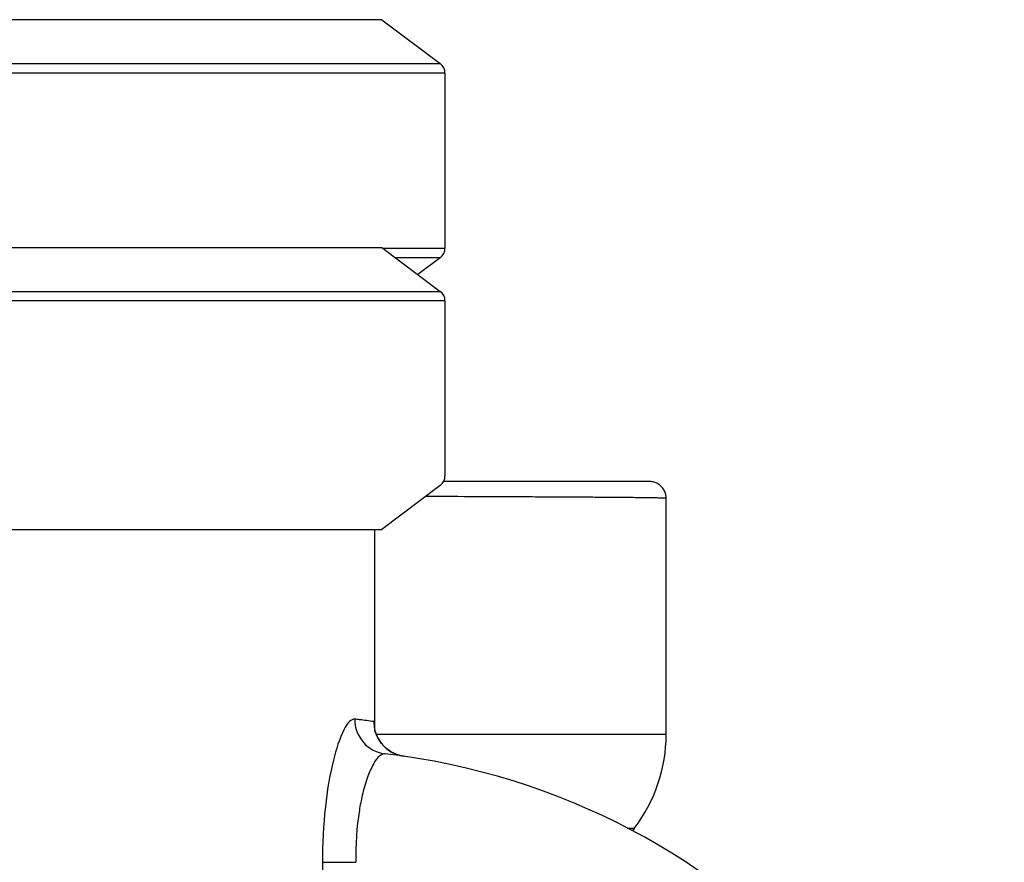
# Model space of a CAD drawing. Units: millimetres. Extents: x -1966 to 3158, y -867 to 2655.
# Drawn here: x 2961 to 3130, y 2313 to 2457 of the extents above; entities that cross this region are included whole.
import ezdxf

# ---------------------------------------------------------------- set-up
doc = ezdxf.new("R2010")
doc.units = ezdxf.units.MM
doc.header["$LTSCALE"] = 46.255
doc.layers.get('0').update_dxf_attribs({"linetype": 'CONTINUOUS'})
for name, color, linetype in [('02___PRT_ALL_AXES', 7, 'CONTINUOUS'), ('BEZUGSACHSEN', 7, 'CONTINUOUS'), ('RUNDUNGEN', 7, 'CONTINUOUS')]:
    doc.layers.add(name, color=color, linetype=linetype)

msp = doc.modelspace()

# ---------------------------------------------------------------- linework, layer by layer
at = {"color": 7, "linetype": 'Continuous'}
for p, q in [((3022.937, 2457.389), (2881.567, 2457.389)), ((3022.937, 2457.389), (3032.937, 2449.853)), ((3033.755, 2448.211), (3033.755, 2418.211)), ((2727.508, 2418.35), (3022.937, 2418.35)), ((3022.937, 2418.35), (3032.937, 2410.814)), ((3032.937, 2416.569), (3029.118, 2413.692)), ((3033.755, 2409.172), (3033.755, 2379.172)), ((3032.937, 2377.53), (3022.937, 2369.994)), ((2796.163, 2369.994), (3022.937, 2369.994)), ((3021.72, 2335.772), (3021.704, 2335.87))]:
    msp.add_line(p, q, dxfattribs=at)
at = {"color": 9, "linetype": 'Continuous'}
for p, q in [((2900.85, 2449.853), (3032.937, 2449.853)), ((3033.755, 2448.211), (2904.565, 2448.211)), ((3023.12, 2418.211), (3033.755, 2418.211)), ((3032.937, 2416.569), (3025.3, 2416.569)), ((2724.838, 2410.814), (3032.937, 2410.814)), ((3033.755, 2409.172), (2724.62, 2409.172)), ((3021.973, 2334.865), (3071.699, 2334.865)), ((3066.223, 2318.733), (3065.001, 2318.733)), ((3012.715, 2312.92), (3012.715, 2297.935)), ((3012.715, 2312.92), (3018.486, 2312.92))]:
    msp.add_line(p, q, dxfattribs=at)
at = {"color": 7, "linetype": 'Continuous'}
for points in [[(3022.321, 2334.098), (3021.99, 2334.81), (3021.802, 2335.396), (3021.72, 2335.772)], [(3022.331, 2334.08), (3021.997, 2334.792), (3021.806, 2335.382), (3021.722, 2335.763)], [(3026.682, 2331.095), (3026.545, 2331.117), (3025.419, 2331.42), (3024.402, 2331.919), (3023.534, 2332.57), (3022.833, 2333.323), (3022.321, 2334.098)]]:
    msp.add_lwpolyline(points, dxfattribs=at)
at = {"color": 9, "linetype": 'Continuous'}
for centre, radius, start, end in [((3003.991, 2217.146), 121.167, 82.83269, 83.2304), ((3004.236, 2219.104), 119.193, 81.65478, 82.83219), ((3027.525, 2337.029), 5.99, 179.94243, 248.25941), ((3052.646, 2316.668), 33.971, 166.20517, 166.81626)]:
    msp.add_arc(centre, radius, start, end, dxfattribs=at)
at = {"color": 7, "linetype": 'Continuous'}
msp.add_arc((3009.699, 2212.303), 120, 0, 83.39859, dxfattribs=at)
at = {"color": 9, "linetype": 'Continuous'}
for points, knots in [([(3018.273, 2337.468), (3017.957, 2337.506), (3017.124, 2336.968), (3015.793, 2334.614), (3014.255, 2329.641), (3013.023, 2321.994), (3012.716, 2316.094), (3012.715, 2312.92)], [0, 0, 0, 0, 0.0370147, 0.1003112, 0.3169119, 0.6317885, 1, 1, 1, 1]), ([(3018.274, 2337.468), (3018.269, 2336.047), (3019.319, 2333.109), (3022.098, 2331.668), (3023.496, 2331.507)], [0, 0, 0, 0, 0.5024655, 1, 1, 1, 1]), ([(3021.632, 2336.805), (3021.627, 2336.837), (3021.609, 2336.911), (3021.586, 2337.027), (3021.535, 2337.035)], [0, 0, 0, 0, 0.3925831, 1, 1, 1, 1]), ([(3021.699, 2335.329), (3021.699, 2335.493), (3021.693, 2335.985), (3021.687, 2336.481), (3021.632, 2336.805)], [0, 0, 0, 0, 0.3342574, 1, 1, 1, 1]), ([(3023.495, 2331.507), (3023.157, 2331.547), (3022.279, 2331.076), (3021.369, 2329.669), (3020.402, 2327.506), (3019.898, 2325.761), (3019.654, 2324.768)], [0, 0, 0, 0, 0.1263947, 0.3281517, 0.6211244, 1, 1, 1, 1]), ([(3019.57, 2324.416), (3019.371, 2323.567), (3018.633, 2319.781), (3018.405, 2315.901), (3018.486, 2312.919)], [0, 0, 0, 0, 0.226194, 1, 1, 1, 1])]:
    msp.add_open_spline(points, degree=3, knots=knots, dxfattribs=at)
msp.add_open_spline([(3025.306, 2331.465), (3025.747, 2331.289), (3026.212, 2331.163), (3026.682, 2331.095)], degree=3, dxfattribs=at)
at = {"layer": '02___PRT_ALL_AXES', "color": 7, "linetype": 'Continuous'}
msp.add_line((3021.699, 2335.87), (3021.699, 2369.994), dxfattribs=at)
at = {"layer": 'BEZUGSACHSEN', "color": 7, "linetype": 'Continuous'}
for p, q in [((3071.699, 2334.865), (3071.699, 2375.321)), ((3066.223, 2318.733), (3065.898, 2318.309))]:
    msp.add_line(p, q, dxfattribs=at)
at = {"layer": 'RUNDUNGEN', "color": 7, "linetype": 'Continuous'}
msp.add_line((3068.81, 2378.211), (3033.516, 2378.211), dxfattribs=at)
msp.add_lwpolyline([(3071.699, 2375.321), (3071.694, 2375.492), (3071.679, 2375.659), (3071.655, 2375.826), (3071.621, 2375.99), (3071.577, 2376.152), (3071.524, 2376.312), (3071.462, 2376.468), (3071.391, 2376.62), (3071.311, 2376.768), (3071.223, 2376.911), (3071.127, 2377.048), (3071.022, 2377.18), (3070.911, 2377.306), (3070.792, 2377.424), (3070.666, 2377.536), (3070.534, 2377.64), (3070.397, 2377.736), (3070.254, 2377.824), (3070.106, 2377.904), (3069.954, 2377.975), (3069.798, 2378.037), (3069.638, 2378.09), (3069.476, 2378.133), (3069.311, 2378.167), (3069.145, 2378.192), (3068.978, 2378.206), (3068.81, 2378.211)], dxfattribs=at)
for centre, radius, start, end in [((3031.699, 2448.211), 2.056, 0, 53), ((3031.699, 2418.211), 2.056, 307, 0), ((3031.699, 2409.172), 2.056, 0, 53), ((3031.699, 2379.172), 2.056, 307, 0), ((3045.199, 2334.865), 26.5, 322.5, 0)]:
    msp.add_arc(centre, radius, start, end, dxfattribs=at)
at = {"layer": 'RUNDUNGEN', "color": 9, "linetype": 'Continuous'}
msp.add_open_spline([(3071.699, 2375.321), (3071.699, 2375.323), (3071.694, 2375.325), (3071.681, 2375.329), (3071.647, 2375.334), (3071.592, 2375.338), (3071.513, 2375.344), (3071.413, 2375.349), (3071.29, 2375.354), (3071.145, 2375.359), (3070.908, 2375.367), (3070.556, 2375.376), (3070.068, 2375.386), (3069.492, 2375.396), (3068.83, 2375.407), (3068.081, 2375.417), (3067.248, 2375.427), (3066.331, 2375.437), (3064.943, 2375.451), (3063.007, 2375.468), (3060.45, 2375.487), (3057.589, 2375.507), (3054.437, 2375.526), (3051.011, 2375.544), (3047.326, 2375.563), (3043.4, 2375.581), (3037.739, 2375.606), (3033.387, 2375.623), (3030.421, 2375.634)], degree=3, knots=[0, 0, 0, 0, 0.0000941, 0.0003073, 0.0011292, 0.0024876, 0.0043845, 0.0068201, 0.0097941, 0.0133058, 0.0173543, 0.0270568, 0.0388905, 0.0528415, 0.0688932, 0.0870267, 0.1072204, 0.1294502, 0.1536898, 0.2080805, 0.2701334, 0.3395532, 0.4160092, 0.4991373, 0.5885416, 0.6837963, 0.7844478, 1, 1, 1, 1], dxfattribs=at)

doc.saveas('drawing.dxf')
